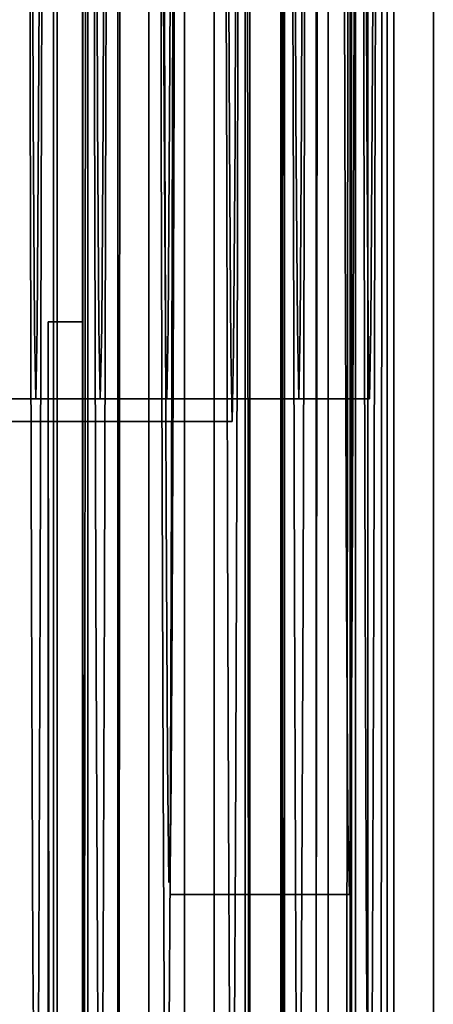
# Model space of a CAD drawing. Units: inches. Extents: x 0.05 to 2.15, y 0.02 to 1.67.
# Drawn here: x 1.34 to 1.34, y 0.73 to 0.73 of the extents above; entities that cross this region are included whole.
import ezdxf

# ---------------------------------------------------------------- set-up
doc = ezdxf.new("R2010")
doc.units = ezdxf.units.IN
doc.header["$LTSCALE"] = 0.1
doc.header["$MEASUREMENT"] = 0
doc.linetypes.add('DASHED', pattern=[0.2067, 0.1654, -0.0413])
doc.layers.add('Hidden (ANSI)', color=7, linetype='DASHED', lineweight=35)

msp = doc.modelspace()

# ---------------------------------------------------------------- linework, layer by layer
at = {"layer": 'Hidden (ANSI)'}
for p, q in [((1.33814203, 0.76334157), (1.33814203, 0.7216749)), ((1.33822635, 0.76334157), (1.33822635, 0.7216749)), ((1.33823476, 0.76334157), (1.33823476, 0.7216749)), ((1.33823861, 0.76334157), (1.33823861, 0.7216749)), ((1.33824673, 0.76334157), (1.33824673, 0.7216749)), ((1.33825899, 0.76334157), (1.33825899, 0.7216749)), ((1.3381409, 0.75718191), (1.3381409, 0.72758191)), ((1.33814989, 0.75718191), (1.33814989, 0.72758191)), ((1.33816092, 0.75718191), (1.33816092, 0.72758191)), ((1.33817058, 0.75718191), (1.33817058, 0.72758191)), ((1.33818161, 0.75718191), (1.33818161, 0.72758191)), ((1.33821157, 0.75718191), (1.33821157, 0.72758191)), ((1.3382226, 0.75718191), (1.3382226, 0.72758191)), ((1.33823358, 0.75718191), (1.33823358, 0.72758191)), ((1.33824461, 0.75718191), (1.33824461, 0.72758191)), ((1.33819091, 0.7571749), (1.33819091, 0.7275749)), ((1.33820194, 0.7571749), (1.33820194, 0.7275749)), ((1.33815001, 0.73928361), (1.33815001, 0.73043918)), ((1.33823314, 0.73440571), (1.33823314, 0.72949792)), ((1.33815157, 0.73182398), (1.33815157, 0.7216749)), ((1.33820051, 0.73164211), (1.33820051, 0.7216749)), ((1.33821277, 0.73130253), (1.33821277, 0.7216749)), ((1.33815001, 0.73043918), (1.33813931, 0.73043918)), ((1.33813931, 0.73043918), (1.33813931, 0.7216749)), ((1.32990583, 0.73041525), (1.33823916, 0.73041525)), ((1.32986316, 0.73040823), (1.33819649, 0.73040823)), ((1.33817693, 0.7302614), (1.33823288, 0.7302614))]:
    msp.add_line(p, q, dxfattribs=at)
for centre, major_axis, start_param, end_param in [((1.33822692, 0.7352832), (0, -0.00733891), 5.620436, 10.087527), ((1.33823755, 0.7352832), (0, 0.00733891), 2.478843, 6.945935), ((1.33817693, 0.7348614), (0, -0.0046), 0.054725, 3.370225), ((1.33817615, 0.73474858), (0, -0.0046), 0.228633, 3.196318), ((1.33817615, 0.73474858), (0, -0.0046), 3.196318, 6.511818), ((1.33817693, 0.7348614), (0, 0.0046), 0.228633, 3.196318), ((1.33819645, 0.73474858), (0, -0.0046), 4.055973, 7.33723), ((1.3381968, 0.7352832), (0, -0.0046), 4.195637, 7.197566), ((1.33814503, 0.7348614), (0, -0.00733891), 5.359109, 7.427271), ((1.33815574, 0.7348614), (0, -0.00733891), 5.359109, 7.427271), ((1.33820674, 0.7352832), (0, -0.00733891), 5.231532, 7.280682), ((1.33821738, 0.7352832), (0, -0.00733891), 5.231532, 7.280682)]:
    msp.add_ellipse(centre, major_axis=major_axis, ratio=0.000978, start_param=start_param, end_param=end_param, dxfattribs=at)
for centre, major_axis in [((1.33823288, 0.7348614), (0, 0.0046)), ((1.33813545, 0.73474858), (0, -0.0046)), ((1.33815547, 0.73474858), (0, -0.0046)), ((1.33821715, 0.73474858), (0, -0.0046)), ((1.33823916, 0.73474858), (0, -0.0046)), ((1.33813545, 0.73474858), (0, -0.00433333)), ((1.33815547, 0.73474858), (0, -0.00433333)), ((1.33817615, 0.73474858), (0, -0.00433333)), ((1.33821715, 0.73474858), (0, -0.00433333)), ((1.33823916, 0.73474858), (0, -0.00433333)), ((1.33819649, 0.73474157), (0, -0.00433333))]:
    msp.add_ellipse(centre, major_axis=major_axis, ratio=0.000978, dxfattribs=at)

doc.saveas('drawing.dxf')
